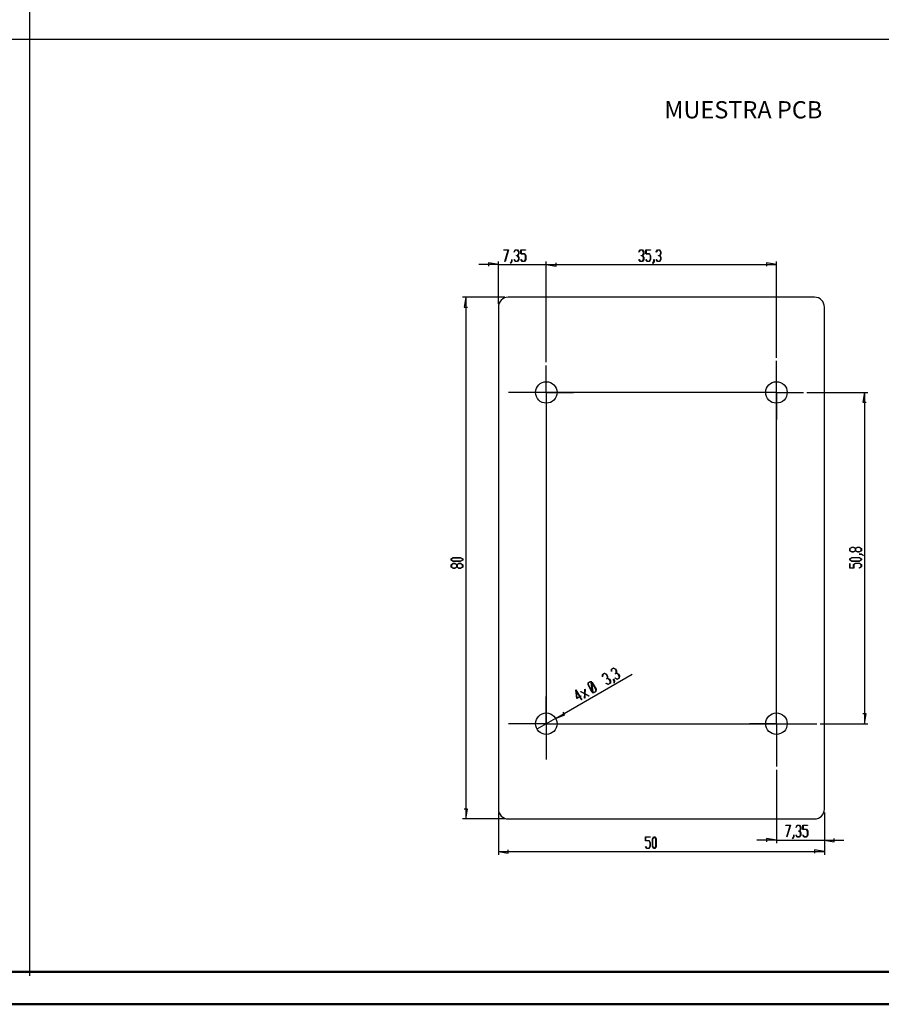
# Model space of a CAD drawing. Units: millimetres. Extents: x 0 to 841, y 0 to 594.
# Drawn here: x 422 to 687, y 0 to 302 of the extents above; entities that cross this region are included whole.
import ezdxf

# ---------------------------------------------------------------- set-up
doc = ezdxf.new("R2010")
doc.units = ezdxf.units.MM
doc.layers.add('LAYER_1', color=179, linetype='Continuous')
doc.layers.add('SLD-0', color=179, linetype='Continuous')
doc.styles.add('SLDTEXTSTYLE0', font='TXT', dxfattribs={"width": 0.75})

msp = doc.modelspace()

# ---------------------------------------------------------------- linework, layer by layer
at = {"color": 7, "linetype": 'Continuous', "lineweight": 50}
for p, q in [((25.08, 10.04), (831.14, 10.04)), ((0.08, 0.04), (841.14, 0.04))]:
    msp.add_line(p, q, dxfattribs=at)
at = {"layer": 'LAYER_1'}
for p, q in [((425.33, 8.73), (425.33, 583.4)), ((24.09, 296.06), (832.6, 296.06)), ((570.74, 231.33), (570.74, 231.4)), ((570.74, 231.4), (572.19, 231.4)), ((572.12, 231.33), (570.74, 231.33)), ((571.08, 227.88), (572.12, 231.33)), ((572.19, 231.4), (571.12, 227.85)), ((573.9, 230.81), (574.26, 231.4)), ((573.94, 230.75), (573.9, 230.81)), ((574.28, 231.33), (573.94, 230.75)), ((574.26, 231.4), (574.99, 231.4)), ((574.97, 231.33), (574.28, 231.33)), ((574.63, 229.57), (574.63, 229.65)), ((574.63, 229.65), (574.97, 229.65)), ((574.97, 229.57), (574.63, 229.57)), ((575.31, 230.77), (574.97, 231.33)), ((574.97, 229.65), (575.31, 230.21)), ((575.31, 229.02), (574.97, 229.57)), ((574.99, 231.4), (575.35, 230.79)), ((575.35, 230.18), (575.01, 229.62)), ((575.01, 229.62), (575.35, 229.05)), ((575.31, 230.21), (575.31, 230.77)), ((575.35, 230.79), (575.35, 230.18)), ((576.01, 230.16), (576.01, 231.4)), ((576.01, 231.4), (577.45, 231.4)), ((577.09, 230.16), (576.01, 230.16)), ((577.45, 231.33), (576.06, 231.33)), ((576.06, 231.33), (576.06, 230.24)), ((576.06, 230.24), (577.1, 230.24)), ((577.42, 229.6), (577.09, 230.16)), ((577.1, 230.24), (577.47, 229.63)), ((577.42, 228.46), (577.42, 229.6)), ((577.45, 231.4), (577.45, 231.33)), ((577.47, 229.63), (577.47, 228.43)), ((612.22, 230.81), (612.58, 231.4)), ((612.25, 230.75), (612.22, 230.81)), ((612.6, 231.33), (612.25, 230.75)), ((612.58, 231.4), (613.3, 231.4)), ((613.28, 231.33), (612.6, 231.33)), ((612.94, 229.57), (612.94, 229.65)), ((612.94, 229.65), (613.28, 229.65)), ((613.28, 229.57), (612.94, 229.57)), ((613.62, 230.77), (613.28, 231.33)), ((613.28, 229.65), (613.62, 230.21)), ((613.62, 229.02), (613.28, 229.57)), ((613.3, 231.4), (613.67, 230.79)), ((613.67, 230.18), (613.32, 229.62)), ((613.32, 229.62), (613.67, 229.05)), ((613.62, 230.21), (613.62, 230.77)), ((613.67, 230.79), (613.67, 230.18)), ((614.33, 230.16), (614.33, 231.4)), ((614.33, 231.4), (615.76, 231.4)), ((615.4, 230.16), (614.33, 230.16)), ((615.76, 231.33), (614.38, 231.33)), ((614.38, 231.33), (614.38, 230.24)), ((614.38, 230.24), (615.42, 230.24)), ((615.74, 229.6), (615.4, 230.16)), ((615.42, 230.24), (615.79, 229.63)), ((615.74, 228.46), (615.74, 229.6)), ((615.76, 231.4), (615.76, 231.33)), ((615.79, 229.63), (615.79, 228.43)), ((617.51, 230.81), (617.87, 231.4)), ((617.54, 230.75), (617.51, 230.81)), ((617.89, 231.33), (617.54, 230.75)), ((617.87, 231.4), (618.6, 231.4)), ((618.58, 231.33), (617.89, 231.33)), ((618.23, 229.57), (618.23, 229.65)), ((618.23, 229.65), (618.58, 229.65)), ((618.58, 229.57), (618.23, 229.57)), ((618.92, 230.77), (618.58, 231.33)), ((618.58, 229.65), (618.92, 230.21)), ((618.92, 229.02), (618.58, 229.57)), ((618.6, 231.4), (618.96, 230.79)), ((618.96, 230.18), (618.62, 229.62)), ((618.62, 229.62), (618.96, 229.05)), ((618.92, 230.21), (618.92, 230.77)), ((618.96, 230.79), (618.96, 230.18)), ((569.09, 226.89), (563.09, 226.89)), ((569.09, 226.89), (566.09, 227.39)), ((566.09, 227.39), (566.09, 226.39)), ((569.09, 214.89), (569.09, 227.89)), ((569.09, 226.89), (583.79, 226.89)), ((571.12, 227.85), (571.08, 227.88)), ((572.84, 227.31), (573.19, 227.88)), ((572.88, 227.25), (572.84, 227.31)), ((573.24, 227.85), (572.88, 227.25)), ((573.19, 227.88), (573.19, 228.45)), ((573.19, 228.45), (573.24, 228.45)), ((573.24, 228.45), (573.24, 227.85)), ((573.9, 228.42), (573.94, 228.48)), ((574.26, 227.83), (573.9, 228.42)), ((573.94, 228.48), (574.28, 227.9)), ((574.99, 227.83), (574.26, 227.83)), ((574.28, 227.9), (574.97, 227.9)), ((574.97, 227.9), (575.31, 228.46)), ((575.35, 228.43), (574.99, 227.83)), ((575.31, 228.46), (575.31, 229.02)), ((575.35, 229.05), (575.35, 228.43)), ((576.02, 228.42), (576.05, 228.48)), ((576.38, 227.83), (576.02, 228.42)), ((576.05, 228.48), (576.4, 227.9)), ((577.1, 227.83), (576.38, 227.83)), ((576.4, 227.9), (577.09, 227.9)), ((577.09, 227.9), (577.42, 228.46)), ((577.47, 228.43), (577.1, 227.83)), ((583.79, 196.99), (583.79, 227.89)), ((583.79, 196.99), (583.79, 227.89)), ((583.79, 226.89), (586.79, 226.39)), ((583.79, 226.89), (654.39, 226.89)), ((583.79, 226.89), (586.79, 226.39)), ((583.79, 226.89), (589.79, 226.89)), ((586.79, 226.39), (586.79, 227.39)), ((586.79, 226.39), (586.79, 227.39)), ((612.22, 228.42), (612.25, 228.48)), ((612.58, 227.83), (612.22, 228.42)), ((612.25, 228.48), (612.6, 227.9)), ((613.3, 227.83), (612.58, 227.83)), ((612.6, 227.9), (613.28, 227.9)), ((613.28, 227.9), (613.62, 228.46)), ((613.67, 228.43), (613.3, 227.83)), ((613.62, 228.46), (613.62, 229.02)), ((613.67, 229.05), (613.67, 228.43)), ((614.33, 228.42), (614.37, 228.48)), ((614.7, 227.83), (614.33, 228.42)), ((614.37, 228.48), (614.71, 227.9)), ((615.42, 227.83), (614.7, 227.83)), ((614.71, 227.9), (615.4, 227.9)), ((615.4, 227.9), (615.74, 228.46)), ((615.79, 228.43), (615.42, 227.83)), ((616.45, 227.31), (616.8, 227.88)), ((616.49, 227.25), (616.45, 227.31)), ((616.84, 227.85), (616.49, 227.25)), ((616.8, 227.88), (616.8, 228.45)), ((616.8, 228.45), (616.84, 228.45)), ((616.84, 228.45), (616.84, 227.85)), ((617.51, 228.42), (617.54, 228.48)), ((617.87, 227.83), (617.51, 228.42)), ((617.54, 228.48), (617.89, 227.9)), ((618.6, 227.83), (617.87, 227.83)), ((617.89, 227.9), (618.58, 227.9)), ((618.58, 227.9), (618.92, 228.46)), ((618.96, 228.43), (618.6, 227.83)), ((618.92, 228.46), (618.92, 229.02)), ((618.96, 229.05), (618.96, 228.43)), ((654.39, 226.89), (651.39, 227.39)), ((651.39, 227.39), (651.39, 226.39)), ((654.39, 198.34), (654.39, 227.89)), ((571.09, 216.89), (558.09, 216.89)), ((559.09, 216.89), (558.59, 213.89)), ((559.09, 216.89), (559.09, 56.89)), ((558.59, 213.89), (559.59, 213.89)), ((654.39, 91.09), (654.39, 197.34)), ((583.79, 192.69), (583.79, 195.99)), ((654.39, 192.69), (654.39, 195.99)), ((583.79, 187.69), (583.79, 192.69)), ((654.39, 187.69), (654.39, 192.69)), ((649.39, 187.69), (572.22, 187.69)), ((578.79, 187.69), (575.49, 187.69)), ((583.79, 187.69), (578.79, 187.69)), ((583.79, 187.69), (583.79, 182.69)), ((583.79, 187.69), (588.79, 187.69)), ((588.79, 187.69), (592.09, 187.69)), ((654.39, 187.69), (649.39, 187.69)), ((654.39, 187.69), (654.39, 182.69)), ((654.39, 187.69), (659.39, 187.69)), ((659.39, 187.69), (662.69, 187.69)), ((663.69, 187.69), (682.38, 187.69)), ((681.38, 187.69), (680.88, 184.69)), ((681.38, 187.69), (681.38, 86.09)), ((680.88, 184.69), (681.88, 184.69)), ((583.79, 182.69), (583.79, 75.13)), ((654.39, 182.69), (654.39, 179.39)), ((676.86, 139.86), (677.47, 140.23)), ((676.86, 139.14), (676.86, 139.86)), ((677.47, 138.77), (676.86, 139.14)), ((677.5, 140.18), (676.94, 139.84)), ((676.94, 139.84), (676.94, 139.15)), ((676.94, 139.15), (677.5, 138.82)), ((677.47, 140.23), (678.08, 140.23)), ((678.05, 140.18), (677.5, 140.18)), ((678.61, 139.84), (678.05, 140.18)), ((678.05, 138.82), (678.61, 139.15)), ((678.08, 140.23), (678.65, 139.88)), ((678.65, 139.11), (678.08, 138.77)), ((678.61, 139.15), (678.61, 139.84)), ((678.65, 139.88), (679.22, 140.23)), ((679.22, 138.77), (678.65, 139.11)), ((679.25, 140.18), (678.69, 139.84)), ((678.69, 139.84), (678.69, 139.15)), ((678.69, 139.15), (679.25, 138.82)), ((679.22, 140.23), (679.83, 140.23)), ((679.81, 140.18), (679.25, 140.18)), ((680.36, 139.84), (679.81, 140.18)), ((679.81, 138.82), (680.36, 139.15)), ((679.83, 140.23), (680.44, 139.86)), ((680.44, 139.14), (679.83, 138.77)), ((680.36, 139.15), (680.36, 139.84)), ((680.44, 139.86), (680.44, 139.14)), ((554.57, 136.63), (555.18, 137)), ((554.57, 136.26), (554.57, 136.63)), ((555.18, 135.9), (554.57, 136.26)), ((555.21, 136.95), (554.65, 136.62)), ((554.65, 136.62), (554.65, 136.28)), ((554.65, 136.28), (555.21, 135.94)), ((555.18, 137), (557.54, 137)), ((557.54, 135.9), (555.18, 135.9)), ((557.51, 136.95), (555.21, 136.95)), ((555.21, 135.94), (557.51, 135.94)), ((558.07, 136.62), (557.51, 136.95)), ((557.51, 135.94), (558.07, 136.28)), ((557.54, 137), (558.15, 136.63)), ((558.15, 136.26), (557.54, 135.9)), ((558.07, 136.28), (558.07, 136.62)), ((558.15, 136.63), (558.15, 136.26)), ((676.86, 136.68), (677.47, 137.05)), ((676.86, 136.31), (676.86, 136.68)), ((677.47, 135.94), (676.86, 136.31)), ((677.5, 137), (676.94, 136.67)), ((676.94, 136.67), (676.94, 136.33)), ((676.94, 136.33), (677.5, 135.99)), ((678.08, 138.77), (677.47, 138.77)), ((677.47, 137.05), (679.83, 137.05)), ((679.83, 135.94), (677.47, 135.94)), ((677.5, 138.82), (678.05, 138.82)), ((679.81, 137), (677.5, 137)), ((677.5, 135.99), (679.81, 135.99)), ((679.83, 138.77), (679.22, 138.77)), ((679.25, 138.82), (679.81, 138.82)), ((680.36, 136.67), (679.81, 137)), ((679.81, 135.99), (680.36, 136.33)), ((679.82, 138.06), (679.82, 138.11)), ((679.82, 138.11), (680.41, 138.11)), ((680.39, 138.06), (679.82, 138.06)), ((679.83, 137.05), (680.44, 136.68)), ((680.44, 136.31), (679.83, 135.94)), ((680.36, 136.33), (680.36, 136.67)), ((680.95, 137.72), (680.39, 138.06)), ((680.41, 138.11), (681.01, 137.75)), ((680.44, 136.68), (680.44, 136.31)), ((681.01, 137.75), (680.95, 137.72)), ((554.57, 134.87), (555.18, 135.24)), ((554.57, 134.15), (554.57, 134.87)), ((555.18, 133.78), (554.57, 134.15)), ((555.21, 135.19), (554.65, 134.85)), ((554.65, 134.85), (554.65, 134.16)), ((554.65, 134.16), (555.21, 133.83)), ((555.18, 135.24), (555.79, 135.24)), ((555.79, 133.78), (555.18, 133.78)), ((555.76, 135.19), (555.21, 135.19)), ((555.21, 133.83), (555.76, 133.83)), ((556.32, 134.85), (555.76, 135.19)), ((555.76, 133.83), (556.32, 134.16)), ((555.79, 135.24), (556.36, 134.89)), ((556.36, 134.12), (555.79, 133.78)), ((556.32, 134.16), (556.32, 134.85)), ((556.36, 134.89), (556.93, 135.24)), ((556.93, 133.78), (556.36, 134.12)), ((556.96, 135.19), (556.4, 134.85)), ((556.4, 134.85), (556.4, 134.16)), ((556.4, 134.16), (556.96, 133.83)), ((556.93, 135.24), (557.54, 135.24)), ((557.54, 133.78), (556.93, 133.78)), ((557.51, 135.19), (556.96, 135.19)), ((556.96, 133.83), (557.51, 133.83)), ((558.07, 134.85), (557.51, 135.19)), ((557.51, 133.83), (558.07, 134.16)), ((557.54, 135.24), (558.15, 134.87)), ((558.15, 134.15), (557.54, 133.78)), ((558.07, 134.16), (558.07, 134.85)), ((558.15, 134.87), (558.15, 134.15)), ((676.86, 133.83), (676.86, 135.26)), ((676.86, 135.26), (676.94, 135.26)), ((678.11, 133.83), (676.86, 133.83)), ((676.94, 135.26), (676.94, 133.87)), ((676.94, 133.87), (678.03, 133.87)), ((678.03, 134.92), (678.64, 135.29)), ((678.03, 133.87), (678.03, 134.92)), ((678.67, 135.24), (678.11, 134.9)), ((678.11, 134.9), (678.11, 133.83)), ((678.64, 135.29), (679.83, 135.29)), ((679.8, 135.24), (678.67, 135.24)), ((679.79, 133.87), (680.36, 134.21)), ((679.85, 133.83), (679.79, 133.87)), ((680.36, 134.9), (679.8, 135.24)), ((679.83, 135.29), (680.44, 134.92)), ((680.44, 134.19), (679.85, 133.83)), ((680.36, 134.21), (680.36, 134.9)), ((680.44, 134.92), (680.44, 134.19)), ((603.76, 102.12), (603.77, 102.81)), ((603.77, 102.81), (604.4, 103.18)), ((603.83, 102.76), (603.82, 102.09)), ((604.42, 103.1), (603.83, 102.76)), ((604.4, 103.18), (605.02, 102.83)), ((605, 102.79), (604.42, 103.1)), ((605.27, 102.31), (605, 102.79)), ((605.02, 102.83), (605.33, 102.3)), ((586.64, 87.74), (610.12, 101.29)), ((601.01, 100.53), (601.02, 101.23)), ((601.07, 100.5), (601.01, 100.53)), ((601.02, 101.23), (601.65, 101.59)), ((601.08, 101.17), (601.07, 100.5)), ((601.67, 101.51), (601.08, 101.17)), ((601.65, 101.59), (602.27, 101.25)), ((602.25, 101.2), (601.67, 101.51)), ((602.21, 99.89), (602.51, 100.06)), ((602.25, 99.82), (602.21, 99.89)), ((602.52, 100.72), (602.25, 101.2)), ((602.55, 100), (602.25, 99.82)), ((602.27, 101.25), (602.58, 100.72)), ((602.51, 100.06), (602.52, 100.72)), ((603.12, 99.68), (602.55, 100)), ((602.58, 100.72), (602.56, 100.05)), ((602.56, 100.05), (603.15, 99.73)), ((603.4, 99.2), (603.12, 99.68)), ((603.15, 99.73), (603.45, 99.2)), ((603.82, 102.09), (603.76, 102.12)), ((604.32, 99.72), (604.36, 99.74)), ((604.61, 99.23), (604.32, 99.72)), ((604.36, 99.74), (604.66, 99.23)), ((604.95, 100.05), (604.95, 100.12)), ((604.95, 100.12), (605.54, 99.79)), ((605.56, 99.72), (604.95, 100.05)), ((604.96, 101.48), (605.26, 101.65)), ((605, 101.41), (604.96, 101.48)), ((605.3, 101.58), (605, 101.41)), ((605.26, 101.65), (605.27, 102.31)), ((605.87, 101.27), (605.3, 101.58)), ((605.33, 102.3), (605.31, 101.64)), ((605.31, 101.64), (605.9, 101.32)), ((605.54, 99.79), (606.13, 100.14)), ((606.19, 100.08), (605.56, 99.72)), ((606.15, 100.79), (605.87, 101.27)), ((605.9, 101.32), (606.2, 100.79)), ((606.13, 100.14), (606.15, 100.79)), ((606.2, 100.79), (606.19, 100.08)), ((595.58, 95.32), (595.6, 96.66)), ((595.6, 96.66), (595.66, 96.62)), ((596.6, 97.97), (596.61, 98.68)), ((597.78, 95.92), (596.6, 97.97)), ((596.61, 98.68), (597.24, 99.04)), ((596.67, 98.62), (596.65, 97.97)), ((596.65, 97.97), (597.81, 95.97)), ((597.26, 98.96), (596.67, 98.62)), ((597.24, 99.04), (597.57, 98.86)), ((597.59, 98.78), (597.26, 98.96)), ((597.57, 98.86), (597.53, 99.19)), ((597.53, 99.19), (597.58, 99.17)), ((597.58, 99.17), (597.63, 98.83)), ((598, 95.87), (597.59, 98.78)), ((597.63, 98.83), (597.86, 98.7)), ((597.84, 98.65), (597.64, 98.75)), ((597.64, 98.75), (598.05, 95.84)), ((598.99, 96.65), (597.84, 98.65)), ((597.86, 98.7), (599.04, 96.65)), ((598.97, 96), (598.99, 96.65)), ((599.04, 96.65), (599.03, 95.95)), ((602.2, 98.46), (602.2, 98.53)), ((602.2, 98.53), (602.79, 98.21)), ((602.81, 98.13), (602.2, 98.46)), ((602.79, 98.21), (603.38, 98.55)), ((603.44, 98.49), (602.81, 98.13)), ((603.38, 98.55), (603.4, 99.2)), ((603.45, 99.2), (603.44, 98.49)), ((604.59, 98.56), (604.61, 99.23)), ((604.65, 98.53), (604.59, 98.56)), ((604.66, 99.23), (604.65, 98.53)), ((583.79, 91.09), (583.79, 94.39)), ((593.13, 93.81), (592.87, 96.53)), ((592.87, 96.53), (594.07, 94.44)), ((594.03, 94.42), (592.94, 96.3)), ((592.94, 96.3), (593.18, 93.92)), ((594.07, 94.35), (593.13, 93.81)), ((593.18, 93.92), (594.03, 94.42)), ((594.07, 94.44), (594.36, 94.61)), ((594.64, 93.37), (594.07, 94.35)), ((594.4, 94.54), (594.11, 94.38)), ((594.11, 94.38), (594.68, 93.4)), ((594.36, 94.61), (594.4, 94.54)), ((594.41, 95.9), (594.41, 95.97)), ((594.41, 95.97), (595.58, 95.32)), ((595.57, 95.26), (594.41, 95.9)), ((595.54, 93.94), (595.57, 95.26)), ((595.6, 93.9), (595.54, 93.94)), ((595.63, 95.23), (595.6, 93.9)), ((595.66, 96.62), (595.63, 95.3)), ((595.63, 95.3), (596.79, 94.66)), ((596.79, 94.59), (595.63, 95.23)), ((596.79, 94.66), (596.79, 94.59)), ((598.01, 95.8), (597.78, 95.92)), ((597.81, 95.97), (598, 95.87)), ((598.06, 95.45), (598.01, 95.8)), ((598.05, 95.84), (598.38, 95.66)), ((598.4, 95.58), (598.06, 95.76)), ((598.06, 95.76), (598.11, 95.44)), ((598.11, 95.44), (598.06, 95.45)), ((598.38, 95.66), (598.97, 96)), ((599.03, 95.95), (598.4, 95.58)), ((583.79, 86.09), (583.79, 91.09)), ((594.68, 93.4), (594.64, 93.37)), ((654.39, 86.09), (654.39, 91.09)), ((586.64, 87.74), (580.93, 84.44)), ((586.64, 87.74), (589.49, 88.81)), ((589.49, 88.81), (588.99, 89.67)), ((681.88, 89.09), (680.88, 89.09)), ((681.38, 86.09), (681.88, 89.09)), ((578.79, 86.09), (572.22, 86.09)), ((583.79, 86.09), (578.79, 86.09)), ((583.79, 86.09), (583.79, 81.09)), ((583.79, 86.09), (588.79, 86.09)), ((588.79, 86.09), (666.83, 86.09)), ((649.39, 86.09), (646.09, 86.09)), ((654.39, 86.09), (649.39, 86.09)), ((654.39, 86.09), (654.39, 81.09)), ((654.39, 86.09), (659.39, 86.09)), ((659.39, 86.09), (662.69, 86.09)), ((667.83, 86.09), (682.38, 86.09)), ((583.79, 81.09), (583.79, 77.79)), ((654.39, 81.09), (654.39, 72.94)), ((654.39, 71.94), (654.39, 49.42)), ((559.59, 59.89), (558.59, 59.89)), ((559.09, 56.89), (559.59, 59.89)), ((569.09, 58.89), (569.09, 45.89)), ((669.09, 58.89), (669.09, 45.89)), ((669.09, 58.89), (669.09, 49.42)), ((571.09, 56.89), (558.09, 56.89)), ((657.26, 54.86), (657.26, 54.94)), ((657.26, 54.94), (658.7, 54.94)), ((658.63, 54.86), (657.26, 54.86)), ((657.59, 51.42), (658.63, 54.86)), ((658.7, 54.94), (657.63, 51.38)), ((660.41, 54.34), (660.78, 54.94)), ((660.79, 54.86), (660.45, 54.29)), ((660.78, 54.94), (661.5, 54.94)), ((661.48, 54.86), (660.79, 54.86)), ((661.82, 54.3), (661.48, 54.86)), ((661.5, 54.94), (661.87, 54.33)), ((662.53, 53.69), (662.53, 54.94)), ((662.53, 54.94), (663.96, 54.94)), ((663.96, 54.86), (662.57, 54.86)), ((662.57, 54.86), (662.57, 53.77)), ((663.96, 54.94), (663.96, 54.86)), ((614.22, 50.16), (614.22, 51.4)), ((614.22, 51.4), (615.66, 51.4)), ((615.66, 51.4), (615.66, 51.33)), ((616.34, 50.79), (616.71, 51.4)), ((616.71, 51.4), (617.08, 51.4)), ((617.08, 51.4), (617.45, 50.79)), ((657.63, 51.38), (657.59, 51.42)), ((659.36, 50.85), (659.7, 51.41)), ((659.75, 51.39), (659.39, 50.79)), ((659.7, 51.41), (659.7, 51.98)), ((659.7, 51.98), (659.75, 51.98)), ((659.75, 51.98), (659.75, 51.39)), ((660.45, 54.29), (660.41, 54.34)), ((660.41, 51.95), (660.45, 52.01)), ((660.78, 51.36), (660.41, 51.95)), ((660.45, 52.01), (660.79, 51.44)), ((661.5, 51.36), (660.78, 51.36)), ((660.79, 51.44), (661.48, 51.44)), ((661.14, 53.11), (661.14, 53.19)), ((661.14, 53.19), (661.48, 53.19)), ((661.48, 53.11), (661.14, 53.11)), ((661.48, 53.19), (661.82, 53.75)), ((661.82, 52.55), (661.48, 53.11)), ((661.48, 51.44), (661.82, 52)), ((661.87, 51.97), (661.5, 51.36)), ((661.87, 53.72), (661.52, 53.15)), ((661.52, 53.15), (661.87, 52.58)), ((661.82, 53.75), (661.82, 54.3)), ((661.82, 52), (661.82, 52.55)), ((661.87, 54.33), (661.87, 53.72)), ((661.87, 52.58), (661.87, 51.97)), ((663.6, 53.69), (662.53, 53.69)), ((662.53, 51.95), (662.57, 52.01)), ((662.89, 51.36), (662.53, 51.95)), ((662.57, 53.77), (663.62, 53.77)), ((662.57, 52.01), (662.91, 51.44)), ((663.62, 51.36), (662.89, 51.36)), ((662.91, 51.44), (663.6, 51.44)), ((663.94, 53.13), (663.6, 53.69)), ((663.6, 51.44), (663.94, 52)), ((663.62, 53.77), (663.98, 53.16)), ((663.98, 51.97), (663.62, 51.36)), ((663.94, 52), (663.94, 53.13)), ((663.98, 53.16), (663.98, 51.97)), ((615.3, 50.16), (614.22, 50.16)), ((614.23, 48.42), (614.26, 48.48)), ((614.59, 47.83), (614.23, 48.42)), ((614.26, 48.48), (614.61, 47.9)), ((615.66, 51.33), (614.27, 51.33)), ((614.27, 51.33), (614.27, 50.24)), ((614.27, 50.24), (615.31, 50.24)), ((615.63, 49.6), (615.3, 50.16)), ((615.3, 47.9), (615.63, 48.46)), ((615.31, 50.24), (615.68, 49.63)), ((615.68, 48.43), (615.31, 47.83)), ((615.63, 48.46), (615.63, 49.6)), ((615.68, 49.63), (615.68, 48.43)), ((616.34, 48.43), (616.34, 50.79)), ((616.71, 47.83), (616.34, 48.43)), ((616.73, 51.32), (616.39, 50.76)), ((616.39, 50.76), (616.39, 48.46)), ((616.39, 48.46), (616.73, 47.9)), ((617.06, 51.32), (616.73, 51.32)), ((617.4, 50.76), (617.06, 51.32)), ((617.06, 47.9), (617.4, 48.46)), ((617.45, 48.43), (617.08, 47.83)), ((617.4, 48.46), (617.4, 50.76)), ((617.45, 50.79), (617.45, 48.43)), ((654.39, 50.42), (648.39, 50.42)), ((654.39, 50.42), (651.39, 50.92)), ((651.39, 50.92), (651.39, 49.92)), ((654.39, 50.42), (669.09, 50.42)), ((659.39, 50.79), (659.36, 50.85)), ((669.09, 50.42), (672.09, 49.92)), ((669.09, 50.42), (675.09, 50.42)), ((672.09, 49.92), (672.09, 50.92)), ((569.09, 46.89), (572.09, 46.39)), ((569.09, 46.89), (669.09, 46.89)), ((572.09, 46.39), (572.09, 47.39)), ((615.31, 47.83), (614.59, 47.83)), ((614.61, 47.9), (615.3, 47.9)), ((617.08, 47.83), (616.71, 47.83)), ((616.73, 47.9), (617.06, 47.9)), ((669.09, 46.89), (666.09, 47.39)), ((666.09, 47.39), (666.09, 46.39))]:
    msp.add_line(p, q, dxfattribs=at)
at = {"layer": 'SLD-0'}
for p, q in [((666.09, 216.89), (572.09, 216.89)), ((569.09, 213.89), (569.09, 59.89)), ((669.09, 59.89), (669.09, 213.89)), ((572.09, 56.89), (666.09, 56.89))]:
    msp.add_line(p, q, dxfattribs=at)
for centre in [(583.79, 187.69), (654.39, 187.69), (583.79, 86.09), (654.39, 86.09)]:
    msp.add_circle(centre, 3.3, dxfattribs=at)
for centre, start, end in [((572.09, 213.89), 90, 180), ((666.09, 213.89), 0, 90), ((572.09, 59.89), 180, 270), ((666.09, 59.89), 270, 0)]:
    msp.add_arc(centre, 3, start, end, dxfattribs=at)

# ---------------------------------------------------------------- texts
at = {"layer": 'LAYER_1', "insert": (620.01, 277.02), "char_height": 5.2917, "attachment_point": 1, "style": 'SLDTEXTSTYLE0'}
msp.add_mtext('MUESTRA PCB', dxfattribs=at)

doc.saveas('drawing.dxf')
